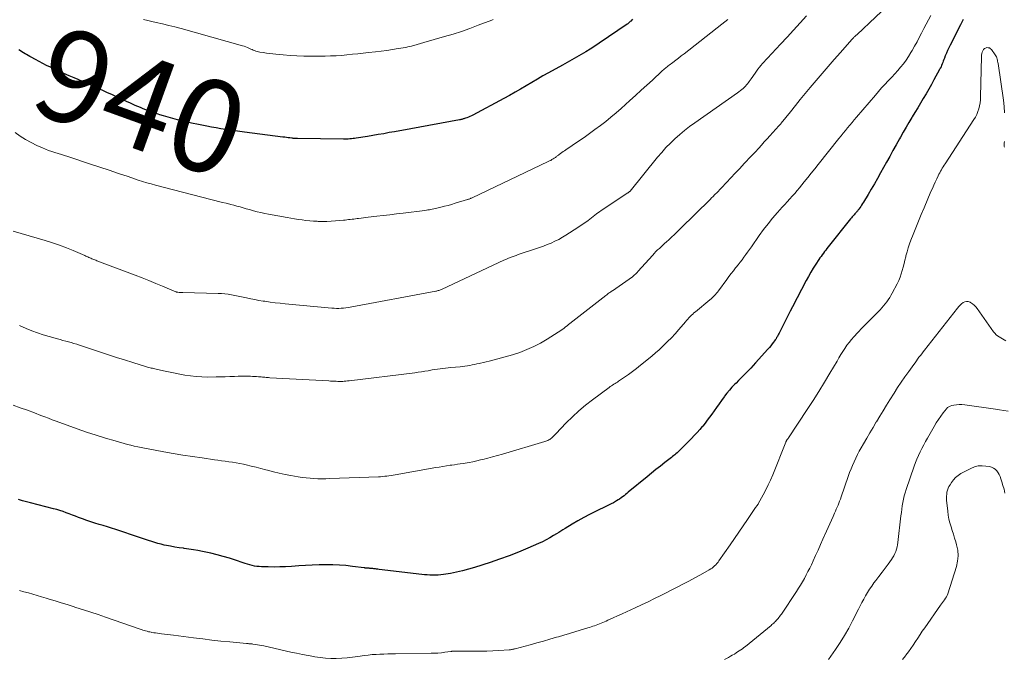
# Model space of a CAD drawing. Units: feet. Extents: x 1970604 to 1975026, y 600000 to 605000.
# Drawn here: x 1970927 to 1971140, y 600238 to 600376 of the extents above; entities that cross this region are included whole.
import ezdxf
from ezdxf.enums import TextEntityAlignment as Align

# ---------------------------------------------------------------- set-up
doc = ezdxf.new("R2010")
doc.units = ezdxf.units.FT
doc.header["$LTSCALE"] = 100
doc.header["$MEASUREMENT"] = 0
for name, color, linetype, lineweight in [('CONTOUR INDEX', 32, 'Continuous', 25), ('CONTOUR INDEX LABEL', 7, 'Continuous', 15), ('CONTOUR INTERMEDIATE', 40, 'Continuous', 15)]:
    doc.layers.add(name, color=color, linetype=linetype, lineweight=lineweight)
doc.styles.add('slant', font='romans.shx', dxfattribs={"oblique": 14.999978})

msp = doc.modelspace()

# ---------------------------------------------------------------- linework, layer by layer
at = {"layer": 'CONTOUR INDEX', "flags": 128}
for points, elevation in [([(1971130.94, 600376.43), (1971130.63, 600375.86), (1971130.33, 600375.28), (1971128.1, 600370.89), (1971127.83, 600370.33), (1971127.57, 600369.77), (1971127.32, 600369.2), (1971127.08, 600368.63), (1971126.87, 600368.09), (1971126.75, 600367.78), (1971126.63, 600367.47), (1971126.51, 600367.16), (1971126.4, 600366.85), (1971126.28, 600366.54), (1971126.15, 600366.24), (1971126, 600365.94), (1971125.85, 600365.64), (1971124.63, 600363.41), (1971124.07, 600362.39), (1971123.5, 600361.38), (1971122.91, 600360.37), (1971122.32, 600359.37), (1971121.72, 600358.37), (1971121.11, 600357.38), (1971120.51, 600356.38), (1971119.91, 600355.38), (1971119.84, 600355.27), (1971119.21, 600354.22), (1971118.59, 600353.16), (1971117.98, 600352.09), (1971117.38, 600351.02), (1971117.17, 600350.64), (1971116.46, 600349.38), (1971115.76, 600348.11), (1971115.06, 600346.85), (1971114.36, 600345.58), (1971113.09, 600343.28), (1971112.43, 600342.11), (1971111.77, 600340.94), (1971111.09, 600339.79), (1971110.4, 600338.64), (1971109.37, 600336.95), (1971109.19, 600336.65), (1971108.99, 600336.35), (1971108.8, 600336.05), (1971108.59, 600335.75), (1971108.36, 600335.43), (1971108.27, 600335.3), (1971108.18, 600335.17), (1971108.08, 600335.05), (1971107.97, 600334.93), (1971107.87, 600334.81), (1971107.77, 600334.69), (1971107.66, 600334.58), (1971107.55, 600334.46), (1971107.37, 600334.26), (1971107.17, 600334.04), (1971106.98, 600333.82), (1971106.79, 600333.59), (1971106.61, 600333.37), (1971101.77, 600327.3), (1971101.5, 600326.96), (1971101.24, 600326.63), (1971100.99, 600326.29), (1971100.73, 600325.95), (1971100.48, 600325.6), (1971100.24, 600325.26), (1971100, 600324.91), (1971099.76, 600324.55), (1971099.1, 600323.55), (1971098.55, 600322.68), (1971098.02, 600321.81), (1971097.51, 600320.92), (1971097.02, 600320.02), (1971094.04, 600314.38), (1971093.53, 600313.39), (1971093.02, 600312.41), (1971092.53, 600311.41), (1971092.03, 600310.42), (1971091.31, 600308.92), (1971091.18, 600308.67), (1971091.05, 600308.42), (1971090.92, 600308.18), (1971090.79, 600307.94), (1971090.64, 600307.7), (1971090.5, 600307.46), (1971090.34, 600307.23), (1971090.18, 600307.01), (1971089.94, 600306.7), (1971089.66, 600306.32), (1971089.36, 600305.95), (1971089.06, 600305.59), (1971088.75, 600305.23), (1971086.08, 600302.22), (1971085.58, 600301.66), (1971085.06, 600301.11), (1971084.53, 600300.56), (1971084, 600300.02), (1971083.46, 600299.49), (1971082.92, 600298.95), (1971082.39, 600298.41), (1971081.86, 600297.87), (1971081.56, 600297.56), (1971080.99, 600296.95), (1971080.44, 600296.32), (1971079.91, 600295.67), (1971079.4, 600295.01), (1971079.29, 600294.86), (1971078.74, 600294.11), (1971078.19, 600293.36), (1971077.65, 600292.6), (1971077.11, 600291.84), (1971076.61, 600291.13), (1971076.14, 600290.48), (1971075.66, 600289.84), (1971075.16, 600289.21), (1971074.66, 600288.58), (1971074.57, 600288.48), (1971074.01, 600287.81), (1971073.43, 600287.16), (1971072.84, 600286.52), (1971072.23, 600285.89), (1971069.81, 600283.43), (1971069.59, 600283.21), (1971069.36, 600283), (1971069.13, 600282.79), (1971068.89, 600282.58), (1971068.65, 600282.38), (1971068.41, 600282.18), (1971068.16, 600281.99), (1971067.91, 600281.8), (1971066.47, 600280.68), (1971065.51, 600279.93), (1971064.55, 600279.17), (1971063.6, 600278.41), (1971062.65, 600277.63), (1971058.59, 600274.27), (1971058.28, 600274.02), (1971057.97, 600273.77), (1971057.67, 600273.52), (1971057.36, 600273.28), (1971057.04, 600273.04), (1971056.72, 600272.81), (1971056.39, 600272.6), (1971056.05, 600272.4), (1971055.83, 600272.27), (1971055.38, 600272.02), (1971054.92, 600271.78), (1971054.46, 600271.54), (1971053.99, 600271.31), (1971051.5, 600270.12), (1971050.22, 600269.48), (1971048.95, 600268.81), (1971047.69, 600268.1), (1971046.46, 600267.36), (1971044.93, 600266.42), (1971044.47, 600266.14), (1971044.01, 600265.85), (1971043.55, 600265.57), (1971043.09, 600265.29), (1971042.45, 600264.9), (1971041.66, 600264.44), (1971040.85, 600264), (1971040.04, 600263.59), (1971039.2, 600263.21), (1971036.87, 600262.2), (1971034.86, 600261.35), (1971032.83, 600260.55), (1971030.77, 600259.81), (1971028.71, 600259.1), (1971025.37, 600258.02), (1971024.09, 600257.63), (1971022.79, 600257.28), (1971021.49, 600256.99), (1971020.17, 600256.73), (1971018.69, 600256.48), (1971018.11, 600256.39), (1971017.52, 600256.34), (1971016.92, 600256.32), (1971016.33, 600256.32), (1971015.74, 600256.35), (1971015.14, 600256.39), (1971014.55, 600256.45), (1971013.96, 600256.51), (1971004.74, 600257.59), (1971004.48, 600257.63), (1971004.22, 600257.66), (1971003.95, 600257.69), (1971003.69, 600257.73), (1971003.58, 600257.74), (1971003.37, 600257.76), (1971003.16, 600257.79), (1971002.95, 600257.81), (1971002.74, 600257.82), (1971002.6, 600257.83), (1971002.46, 600257.84), (1971002.33, 600257.85), (1971002.19, 600257.86), (1971002.05, 600257.87), (1971001.91, 600257.89), (1971001.77, 600257.9), (1971001.64, 600257.92), (1971001.5, 600257.94), (1970998.97, 600258.26), (1970997.56, 600258.41), (1970996.16, 600258.52), (1970994.75, 600258.57), (1970993.33, 600258.59), (1970993.24, 600258.59), (1970991.78, 600258.57), (1970990.32, 600258.52), (1970988.86, 600258.45), (1970987.4, 600258.36), (1970985.8, 600258.24), (1970984.55, 600258.17), (1970983.3, 600258.12), (1970982.05, 600258.11), (1970980.8, 600258.12), (1970979.32, 600258.16), (1970978.81, 600258.19), (1970978.3, 600258.24), (1970977.8, 600258.33), (1970977.3, 600258.44), (1970976.81, 600258.58), (1970976.32, 600258.72), (1970975.83, 600258.87), (1970975.35, 600259.03), (1970973.7, 600259.6), (1970972.39, 600260.02), (1970971.07, 600260.42), (1970969.74, 600260.76), (1970968.4, 600261.08), (1970966.62, 600261.46), (1970965.62, 600261.66), (1970964.63, 600261.84), (1970963.63, 600262), (1970962.62, 600262.14), (1970962.46, 600262.16), (1970961.54, 600262.29), (1970960.61, 600262.43), (1970959.69, 600262.59), (1970958.78, 600262.77), (1970958.33, 600262.87), (1970957.64, 600263.02), (1970956.96, 600263.19), (1970956.29, 600263.39), (1970955.62, 600263.6), (1970954.95, 600263.82), (1970954.28, 600264.04), (1970953.61, 600264.27), (1970952.95, 600264.49), (1970947.84, 600266.21), (1970946.95, 600266.5), (1970946.05, 600266.79), (1970945.15, 600267.06), (1970944.25, 600267.33), (1970943.36, 600267.6), (1970942.46, 600267.89), (1970941.58, 600268.19), (1970940.69, 600268.51), (1970939.82, 600268.84), (1970939.15, 600269.09), (1970938.48, 600269.34), (1970937.81, 600269.59), (1970937.14, 600269.84), (1970936.47, 600270.08), (1970935.79, 600270.31), (1970935.1, 600270.51), (1970934.41, 600270.7), (1970929.45, 600271.98), (1970928.58, 600272.21), (1970927.72, 600272.45), (1970926.87, 600272.7)], 920), ([(1971059.51, 600376.55), (1971059.11, 600376.12), (1971059.02, 600376.03), (1971058.93, 600375.94), (1971058.84, 600375.85), (1971058.75, 600375.77), (1971058.66, 600375.68), (1971058.56, 600375.6), (1971058.46, 600375.53), (1971058.36, 600375.45), (1971052.31, 600371.31), (1971051.35, 600370.67), (1971050.38, 600370.05), (1971049.39, 600369.45), (1971048.39, 600368.87), (1971047.38, 600368.3), (1971046.38, 600367.74), (1971045.37, 600367.17), (1971044.36, 600366.61), (1971041.37, 600364.93), (1971040.15, 600364.25), (1971038.94, 600363.55), (1971037.73, 600362.85), (1971036.53, 600362.13), (1971035.32, 600361.42), (1971034.11, 600360.72), (1971032.89, 600360.04), (1971031.66, 600359.37), (1971025, 600355.8), (1971024.69, 600355.64), (1971024.38, 600355.49), (1971024.06, 600355.36), (1971023.73, 600355.23), (1971023.39, 600355.11), (1971023.23, 600355.05), (1971023.07, 600355), (1971022.91, 600354.95), (1971022.75, 600354.9), (1971022.59, 600354.86), (1971022.42, 600354.82), (1971022.26, 600354.79), (1971022.09, 600354.76), (1971011.61, 600352.85), (1971010.43, 600352.63), (1971009.26, 600352.42), (1971008.09, 600352.2), (1971006.92, 600351.99), (1971005.75, 600351.77), (1971004.58, 600351.57), (1971003.4, 600351.37), (1971002.23, 600351.18), (1970999.81, 600350.79), (1970999.46, 600350.74), (1970999.12, 600350.7), (1970998.77, 600350.67), (1970998.43, 600350.64), (1970998.08, 600350.62), (1970997.73, 600350.61), (1970997.38, 600350.61), (1970997.03, 600350.61), (1970987.09, 600350.72), (1970986.94, 600350.72), (1970986.79, 600350.72), (1970986.64, 600350.73), (1970986.49, 600350.74), (1970986.35, 600350.75), (1970986.2, 600350.76), (1970986.05, 600350.78), (1970985.9, 600350.8), (1970985.46, 600350.85), (1970985.09, 600350.9), (1970984.72, 600350.95), (1970984.35, 600351), (1970983.98, 600351.04), (1970975.67, 600352.13), (1970974.65, 600352.26), (1970973.62, 600352.4), (1970972.6, 600352.54), (1970971.57, 600352.69), (1970970.55, 600352.84), (1970969.53, 600353.01), (1970968.51, 600353.19), (1970967.5, 600353.39), (1970965.74, 600353.73), (1970964.21, 600354.05), (1970962.69, 600354.4), (1970961.18, 600354.79), (1970959.67, 600355.21), (1970958.14, 600355.65), (1970957.4, 600355.87), (1970956.67, 600356.1), (1970955.95, 600356.35), (1970955.23, 600356.61), (1970954.97, 600356.7), (1970954.38, 600356.93), (1970953.79, 600357.16), (1970953.21, 600357.4), (1970952.62, 600357.64), (1970952.04, 600357.89), (1970951.46, 600358.15), (1970950.88, 600358.41), (1970950.31, 600358.67), (1970946.99, 600360.22), (1970946.09, 600360.63), (1970945.19, 600361.05), (1970944.29, 600361.46), (1970943.39, 600361.87), (1970942.48, 600362.27), (1970941.57, 600362.67), (1970940.66, 600363.06), (1970939.75, 600363.45), (1970938.9, 600363.81), (1970937.75, 600364.29), (1970936.61, 600364.8), (1970935.47, 600365.31), (1970934.34, 600365.84), (1970933.72, 600366.13), (1970932.91, 600366.53), (1970932.1, 600366.93), (1970931.3, 600367.35), (1970930.5, 600367.78), (1970929.59, 600368.28), (1970929.26, 600368.47), (1970928.92, 600368.67), (1970928.59, 600368.86), (1970928.25, 600369.06), (1970927.92, 600369.26), (1970927.59, 600369.47), (1970927.27, 600369.67), (1970926.94, 600369.88)], 940)]:
    msp.add_lwpolyline(points, dxfattribs=dict(at, elevation=elevation))
at = {"layer": 'CONTOUR INTERMEDIATE', "flags": 128}
for points, elevation in [([(1971115.95, 600380.75), (1971108.03, 600373.24), (1971107.94, 600373.16), (1971107.85, 600373.08), (1971107.77, 600373), (1971107.68, 600372.92), (1971107.59, 600372.84), (1971107.51, 600372.76), (1971107.42, 600372.67), (1971107.34, 600372.59), (1971107.29, 600372.54), (1971107.18, 600372.43), (1971107.08, 600372.32), (1971106.98, 600372.21), (1971106.87, 600372.1), (1971104.4, 600369.33), (1971103.07, 600367.83), (1971101.75, 600366.32), (1971100.45, 600364.79), (1971099.16, 600363.26), (1971097.91, 600361.77), (1971096.83, 600360.46), (1971095.75, 600359.15), (1971094.68, 600357.83), (1971093.62, 600356.51), (1971091.61, 600354.01), (1971091.55, 600353.93), (1971091.49, 600353.86), (1971091.43, 600353.79), (1971091.37, 600353.72), (1971091.31, 600353.65), (1971091.25, 600353.58), (1971091.19, 600353.51), (1971091.13, 600353.44), (1971089.16, 600351.29), (1971088.56, 600350.63), (1971087.96, 600349.98), (1971087.36, 600349.32), (1971086.76, 600348.66), (1971085.98, 600347.8), (1971085.77, 600347.58), (1971085.56, 600347.35), (1971085.35, 600347.13), (1971085.15, 600346.9), (1971083.64, 600345.3), (1971082.68, 600344.27), (1971081.71, 600343.25), (1971080.75, 600342.22), (1971079.78, 600341.2), (1971077.62, 600338.94), (1971077.46, 600338.78), (1971077.3, 600338.61), (1971077.14, 600338.45), (1971076.98, 600338.29), (1971076.82, 600338.12), (1971076.66, 600337.96), (1971076.49, 600337.8), (1971076.33, 600337.64), (1971069.78, 600331.19), (1971069.17, 600330.59), (1971068.56, 600330), (1971067.93, 600329.42), (1971067.31, 600328.84), (1971066.81, 600328.38), (1971066.43, 600328.03), (1971066.05, 600327.69), (1971065.67, 600327.34), (1971065.3, 600326.99), (1971064.93, 600326.64), (1971064.56, 600326.28), (1971064.21, 600325.91), (1971063.86, 600325.54), (1971060.68, 600321.98), (1971060.54, 600321.82), (1971060.4, 600321.67), (1971060.25, 600321.53), (1971060.11, 600321.38), (1971059.96, 600321.24), (1971059.8, 600321.11), (1971059.64, 600320.98), (1971059.47, 600320.86), (1971055.16, 600317.84), (1971054.98, 600317.71), (1971054.8, 600317.59), (1971054.62, 600317.46), (1971054.45, 600317.34), (1971054.27, 600317.21), (1971054.09, 600317.08), (1971053.92, 600316.95), (1971053.75, 600316.82), (1971045.97, 600310.74), (1971045.66, 600310.5), (1971045.35, 600310.25), (1971045.04, 600310.01), (1971044.73, 600309.76), (1971044.42, 600309.52), (1971044.1, 600309.29), (1971043.77, 600309.07), (1971043.44, 600308.85), (1971041.04, 600307.34), (1971039.62, 600306.51), (1971038.17, 600305.75), (1971036.68, 600305.1), (1971035.15, 600304.51), (1971033.58, 600304), (1971032.01, 600303.53), (1971030.43, 600303.1), (1971028.83, 600302.7), (1971026.39, 600302.13), (1971025.88, 600302.02), (1971025.36, 600301.9), (1971024.85, 600301.8), (1971024.34, 600301.69), (1971023.82, 600301.6), (1971023.3, 600301.52), (1971022.78, 600301.45), (1971022.26, 600301.4), (1971020.23, 600301.22), (1971019.66, 600301.16), (1971019.09, 600301.1), (1971018.52, 600301.03), (1971017.94, 600300.96), (1971017.37, 600300.88), (1971016.81, 600300.79), (1971016.24, 600300.7), (1971015.67, 600300.6), (1971015.36, 600300.54), (1971014.64, 600300.42), (1971013.92, 600300.31), (1971013.19, 600300.2), (1971012.46, 600300.11), (1970998.3, 600298.36), (1970997.94, 600298.32), (1970997.59, 600298.28), (1970997.23, 600298.26), (1970996.88, 600298.24), (1970996.52, 600298.24), (1970996.16, 600298.23), (1970995.81, 600298.24), (1970995.45, 600298.25), (1970995.4, 600298.25), (1970995.01, 600298.27), (1970994.63, 600298.28), (1970994.25, 600298.3), (1970993.86, 600298.32), (1970981.15, 600299.03), (1970980.88, 600299.05), (1970980.61, 600299.07), (1970980.34, 600299.09), (1970980.07, 600299.11), (1970979.81, 600299.14), (1970979.54, 600299.16), (1970979.27, 600299.19), (1970979, 600299.21), (1970978.69, 600299.24), (1970978.26, 600299.27), (1970977.84, 600299.3), (1970977.41, 600299.32), (1970976.98, 600299.34), (1970976.65, 600299.35), (1970976.05, 600299.36), (1970975.46, 600299.36), (1970974.86, 600299.35), (1970974.27, 600299.33), (1970973.49, 600299.29), (1970972.51, 600299.26), (1970971.52, 600299.23), (1970970.54, 600299.2), (1970969.56, 600299.19), (1970967.7, 600299.18), (1970966.46, 600299.2), (1970965.22, 600299.27), (1970963.98, 600299.4), (1970962.75, 600299.59), (1970962.44, 600299.64), (1970961.37, 600299.84), (1970960.3, 600300.05), (1970959.23, 600300.27), (1970958.16, 600300.51), (1970956.56, 600300.88), (1970956.3, 600300.94), (1970956.04, 600301), (1970955.78, 600301.06), (1970955.51, 600301.12), (1970955.25, 600301.18), (1970955, 600301.24), (1970954.74, 600301.31), (1970954.48, 600301.39), (1970951.51, 600302.31), (1970949.77, 600302.86), (1970948.04, 600303.41), (1970946.31, 600303.98), (1970944.58, 600304.55), (1970940.02, 600306.07), (1970939.43, 600306.26), (1970938.83, 600306.44), (1970938.23, 600306.61), (1970937.63, 600306.77), (1970937.03, 600306.93), (1970936.43, 600307.09), (1970935.83, 600307.26), (1970935.23, 600307.43), (1970933.44, 600307.94), (1970932.18, 600308.32), (1970930.94, 600308.73), (1970929.72, 600309.19), (1970928.5, 600309.68), (1970927.02, 600310.32)], 928), ([(1971123.96, 600377.29), (1971123.44, 600376.36), (1971122.94, 600375.42), (1971122.44, 600374.47), (1971121.95, 600373.53), (1971121.46, 600372.58), (1971120.96, 600371.64), (1971120.45, 600370.7), (1971119.92, 600369.78), (1971119.65, 600369.3), (1971119.14, 600368.47), (1971118.61, 600367.67), (1971118.03, 600366.9), (1971117.42, 600366.15), (1971116.79, 600365.42), (1971116.15, 600364.7), (1971115.5, 600363.99), (1971114.83, 600363.29), (1971114.74, 600363.18), (1971114.03, 600362.43), (1971113.32, 600361.66), (1971112.64, 600360.88), (1971111.96, 600360.1), (1971107.9, 600355.31), (1971107.41, 600354.74), (1971106.93, 600354.16), (1971106.45, 600353.59), (1971105.98, 600353.02), (1971105.5, 600352.44), (1971105.03, 600351.86), (1971104.56, 600351.28), (1971104.09, 600350.7), (1971099.64, 600345.13), (1971098.88, 600344.18), (1971098.12, 600343.23), (1971097.36, 600342.29), (1971096.6, 600341.34), (1971096.1, 600340.71), (1971095.59, 600340.09), (1971095.07, 600339.47), (1971094.54, 600338.86), (1971094, 600338.26), (1971093.46, 600337.66), (1971092.91, 600337.06), (1971092.37, 600336.46), (1971091.84, 600335.86), (1971090.8, 600334.7), (1971089.77, 600333.5), (1971088.77, 600332.28), (1971087.81, 600331.03), (1971086.88, 600329.75), (1971085.17, 600327.32), (1971084.77, 600326.75), (1971084.37, 600326.19), (1971083.97, 600325.64), (1971083.57, 600325.08), (1971083.16, 600324.53), (1971082.74, 600323.98), (1971082.32, 600323.44), (1971081.89, 600322.9), (1971081.78, 600322.75), (1971081.3, 600322.14), (1971080.82, 600321.53), (1971080.34, 600320.91), (1971079.88, 600320.29), (1971078.04, 600317.8), (1971077.83, 600317.54), (1971077.63, 600317.28), (1971077.41, 600317.03), (1971077.19, 600316.79), (1971076.96, 600316.55), (1971076.72, 600316.32), (1971076.47, 600316.1), (1971076.22, 600315.89), (1971073.07, 600313.29), (1971072.78, 600313.04), (1971072.5, 600312.79), (1971072.23, 600312.52), (1971071.96, 600312.25), (1971071.7, 600311.98), (1971071.44, 600311.7), (1971071.19, 600311.41), (1971070.94, 600311.13), (1971069.48, 600309.42), (1971068.69, 600308.54), (1971067.89, 600307.67), (1971067.06, 600306.83), (1971066.22, 600306.01), (1971065.96, 600305.76), (1971065.22, 600305.08), (1971064.48, 600304.41), (1971063.72, 600303.76), (1971062.95, 600303.12), (1971061.22, 600301.71), (1971060.38, 600301.04), (1971059.52, 600300.39), (1971058.65, 600299.75), (1971057.77, 600299.13), (1971056.5, 600298.26), (1971056.25, 600298.09), (1971055.99, 600297.93), (1971055.73, 600297.76), (1971055.46, 600297.61), (1971055.2, 600297.45), (1971054.94, 600297.28), (1971054.69, 600297.11), (1971054.44, 600296.93), (1971050.82, 600294.25), (1971049.33, 600293.09), (1971047.89, 600291.88), (1971046.52, 600290.59), (1971045.18, 600289.26), (1971042.94, 600286.91), (1971042.76, 600286.72), (1971042.57, 600286.53), (1971042.38, 600286.34), (1971042.19, 600286.16), (1971042.15, 600286.12), (1971041.97, 600285.97), (1971041.79, 600285.82), (1971041.6, 600285.7), (1971041.4, 600285.58), (1971041.19, 600285.48), (1971040.98, 600285.38), (1971040.76, 600285.3), (1971040.54, 600285.23), (1971031.39, 600282.52), (1971030.33, 600282.21), (1971029.27, 600281.92), (1971028.21, 600281.64), (1971027.14, 600281.37), (1971026.65, 600281.25), (1971025.83, 600281.05), (1971025, 600280.88), (1971024.17, 600280.72), (1971023.34, 600280.58), (1971022.89, 600280.51), (1971022.28, 600280.42), (1971021.67, 600280.32), (1971021.05, 600280.23), (1971020.44, 600280.15), (1971020.1, 600280.1), (1971019.32, 600279.98), (1971018.54, 600279.86), (1971017.76, 600279.73), (1971016.98, 600279.6), (1971008.24, 600278.03), (1971007.79, 600277.96), (1971007.34, 600277.88), (1971006.88, 600277.82), (1971006.43, 600277.76), (1971005.97, 600277.72), (1971005.52, 600277.68), (1971005.06, 600277.64), (1971004.61, 600277.62), (1970994.07, 600277.21), (1970993.22, 600277.19), (1970992.36, 600277.18), (1970991.51, 600277.2), (1970990.66, 600277.23), (1970989.82, 600277.29), (1970988.97, 600277.37), (1970988.13, 600277.48), (1970987.29, 600277.61), (1970985.71, 600277.89), (1970984.44, 600278.14), (1970983.18, 600278.4), (1970981.92, 600278.71), (1970980.67, 600279.03), (1970980.3, 600279.13), (1970979.23, 600279.42), (1970978.17, 600279.69), (1970977.1, 600279.94), (1970976.02, 600280.18), (1970975.42, 600280.31), (1970974.64, 600280.47), (1970973.86, 600280.61), (1970973.08, 600280.74), (1970972.3, 600280.86), (1970971.51, 600280.97), (1970970.72, 600281.08), (1970969.94, 600281.19), (1970969.15, 600281.31), (1970966.54, 600281.68), (1970964.45, 600281.99), (1970962.37, 600282.32), (1970960.29, 600282.67), (1970958.21, 600283.04), (1970953.37, 600283.93), (1970952.61, 600284.07), (1970951.86, 600284.24), (1970951.12, 600284.42), (1970950.38, 600284.61), (1970947.71, 600285.35), (1970945.64, 600285.95), (1970943.59, 600286.58), (1970941.55, 600287.26), (1970939.52, 600287.98), (1970934.95, 600289.65), (1970934.14, 600289.95), (1970933.32, 600290.25), (1970932.5, 600290.56), (1970931.69, 600290.87), (1970930.28, 600291.41), (1970928.75, 600291.98), (1970927.23, 600292.55), (1970925.7, 600293.11)], 924), ([(1971097.07, 600377.27), (1971095.69, 600375.71), (1971094.29, 600374.16), (1971092.88, 600372.62), (1971091.46, 600371.1), (1971088.63, 600368.1), (1971088.27, 600367.71), (1971087.92, 600367.32), (1971087.58, 600366.93), (1971087.24, 600366.53), (1971086.9, 600366.13), (1971086.58, 600365.71), (1971086.27, 600365.29), (1971085.97, 600364.87), (1971085.1, 600363.61), (1971084.92, 600363.35), (1971084.73, 600363.08), (1971084.54, 600362.82), (1971084.34, 600362.56), (1971084.14, 600362.31), (1971083.92, 600362.07), (1971083.7, 600361.84), (1971083.46, 600361.62), (1971083.38, 600361.55), (1971083.09, 600361.31), (1971082.8, 600361.07), (1971082.5, 600360.85), (1971082.2, 600360.63), (1971072.93, 600354.14), (1971071.82, 600353.33), (1971070.74, 600352.49), (1971069.69, 600351.6), (1971068.66, 600350.69), (1971067.67, 600349.73), (1971066.71, 600348.75), (1971065.8, 600347.73), (1971064.91, 600346.68), (1971058.96, 600339.37), (1971058.91, 600339.31), (1971058.86, 600339.26), (1971058.8, 600339.2), (1971058.75, 600339.15), (1971058.69, 600339.1), (1971058.63, 600339.06), (1971058.57, 600339.01), (1971058.5, 600338.97), (1971052.72, 600335.14), (1971052.37, 600334.91), (1971052.03, 600334.67), (1971051.7, 600334.42), (1971051.37, 600334.17), (1971050.61, 600333.58), (1971049.9, 600333.03), (1971049.17, 600332.5), (1971048.43, 600332), (1971047.69, 600331.5), (1971045.12, 600329.85), (1971044.34, 600329.37), (1971043.55, 600328.93), (1971042.74, 600328.52), (1971041.92, 600328.14), (1971041.08, 600327.8), (1971040.24, 600327.46), (1971039.38, 600327.15), (1971038.52, 600326.86), (1971035.25, 600325.78), (1971034.8, 600325.63), (1971034.35, 600325.47), (1971033.91, 600325.31), (1971033.47, 600325.15), (1971033.03, 600324.98), (1971032.59, 600324.8), (1971032.16, 600324.61), (1971031.73, 600324.41), (1971018.35, 600318.17), (1971018.18, 600318.09), (1971018.01, 600318.02), (1971017.84, 600317.96), (1971017.67, 600317.9), (1971017.5, 600317.85), (1971017.32, 600317.8), (1971017.15, 600317.76), (1971016.97, 600317.72), (1970998.53, 600314.27), (1970998.04, 600314.19), (1970997.55, 600314.12), (1970997.05, 600314.07), (1970996.55, 600314.03), (1970996.05, 600314.01), (1970995.56, 600314.01), (1970995.06, 600314.03), (1970994.56, 600314.07), (1970984.48, 600315.01), (1970983.38, 600315.12), (1970982.28, 600315.24), (1970981.18, 600315.38), (1970980.08, 600315.54), (1970979.69, 600315.6), (1970978.79, 600315.74), (1970977.89, 600315.9), (1970977, 600316.08), (1970976.11, 600316.28), (1970975.77, 600316.36), (1970975.05, 600316.52), (1970974.33, 600316.67), (1970973.6, 600316.81), (1970972.88, 600316.95), (1970972.15, 600317.06), (1970971.42, 600317.15), (1970970.69, 600317.2), (1970969.95, 600317.24), (1970962.35, 600317.45), (1970962.15, 600317.45), (1970961.95, 600317.46), (1970961.76, 600317.47), (1970961.56, 600317.48), (1970961.29, 600317.49), (1970961.23, 600317.5), (1970961.17, 600317.5), (1970961.1, 600317.52), (1970961.04, 600317.53), (1970960.98, 600317.55), (1970960.92, 600317.57), (1970960.86, 600317.59), (1970960.8, 600317.62), (1970957.98, 600318.8), (1970956.51, 600319.41), (1970955.03, 600320.02), (1970953.55, 600320.6), (1970952.06, 600321.17), (1970943.79, 600324.32), (1970943.57, 600324.4), (1970943.35, 600324.49), (1970943.13, 600324.57), (1970942.91, 600324.66), (1970942.7, 600324.75), (1970942.48, 600324.84), (1970942.27, 600324.94), (1970942.06, 600325.03), (1970941.84, 600325.13), (1970941.63, 600325.23), (1970941.42, 600325.33), (1970941.2, 600325.42), (1970938.68, 600326.52), (1970937.19, 600327.13), (1970935.69, 600327.7), (1970934.16, 600328.21), (1970932.62, 600328.68), (1970925.71, 600330.67)], 932), ([(1971080.08, 600376.43), (1971079.45, 600375.93), (1971078.82, 600375.43), (1971070.64, 600369.04), (1971070.04, 600368.57), (1971069.43, 600368.1), (1971068.82, 600367.64), (1971068.21, 600367.18), (1971067.41, 600366.57), (1971067.2, 600366.41), (1971067, 600366.25), (1971066.79, 600366.09), (1971066.59, 600365.93), (1971066.39, 600365.77), (1971066.19, 600365.6), (1971066, 600365.43), (1971065.81, 600365.25), (1971063.79, 600363.37), (1971062.58, 600362.26), (1971061.38, 600361.15), (1971060.16, 600360.05), (1971058.94, 600358.95), (1971057.03, 600357.23), (1971055.94, 600356.28), (1971054.83, 600355.34), (1971053.7, 600354.43), (1971052.56, 600353.54), (1971051.39, 600352.68), (1971050.22, 600351.82), (1971049.04, 600350.98), (1971047.85, 600350.16), (1971045.12, 600348.29), (1971044.83, 600348.09), (1971044.54, 600347.89), (1971044.25, 600347.68), (1971043.96, 600347.47), (1971043.65, 600347.24), (1971043.52, 600347.15), (1971043.38, 600347.05), (1971043.25, 600346.95), (1971043.12, 600346.85), (1971042.99, 600346.75), (1971042.86, 600346.65), (1971042.72, 600346.56), (1971042.59, 600346.47), (1971042.35, 600346.32), (1971042.09, 600346.16), (1971041.82, 600346.01), (1971041.56, 600345.87), (1971041.28, 600345.73), (1971024.83, 600337.92), (1971024.71, 600337.86), (1971024.59, 600337.81), (1971024.46, 600337.75), (1971024.34, 600337.7), (1971024.21, 600337.65), (1971024.08, 600337.61), (1971023.95, 600337.56), (1971023.82, 600337.52), (1971021.16, 600336.72), (1971020.4, 600336.5), (1971019.64, 600336.28), (1971018.87, 600336.08), (1971018.1, 600335.88), (1971017.19, 600335.65), (1971016.87, 600335.57), (1971016.56, 600335.5), (1971016.24, 600335.44), (1971015.93, 600335.38), (1971015.61, 600335.33), (1971015.29, 600335.28), (1971014.97, 600335.23), (1971014.65, 600335.19), (1971009.96, 600334.6), (1971008.53, 600334.42), (1971007.1, 600334.25), (1971005.66, 600334.08), (1971004.23, 600333.91), (1971002.4, 600333.7), (1971001.88, 600333.64), (1971001.36, 600333.58), (1971000.84, 600333.52), (1971000.31, 600333.46), (1971000.01, 600333.42), (1970999.64, 600333.38), (1970999.27, 600333.33), (1970998.9, 600333.29), (1970998.53, 600333.24), (1970998.16, 600333.19), (1970997.79, 600333.15), (1970997.42, 600333.11), (1970997.05, 600333.07), (1970995.34, 600332.92), (1970994.41, 600332.85), (1970993.48, 600332.81), (1970992.55, 600332.81), (1970991.61, 600332.82), (1970991.39, 600332.83), (1970990.57, 600332.88), (1970989.75, 600332.94), (1970988.93, 600333.02), (1970988.12, 600333.12), (1970987.3, 600333.24), (1970986.49, 600333.36), (1970985.68, 600333.5), (1970984.87, 600333.64), (1970980.84, 600334.38), (1970980.04, 600334.54), (1970979.23, 600334.71), (1970978.43, 600334.91), (1970977.64, 600335.12), (1970977.39, 600335.19), (1970976.72, 600335.37), (1970976.05, 600335.56), (1970975.38, 600335.76), (1970974.71, 600335.95), (1970974.04, 600336.14), (1970973.37, 600336.33), (1970972.7, 600336.5), (1970972.02, 600336.66), (1970971.72, 600336.74), (1970970.89, 600336.93), (1970970.07, 600337.14), (1970969.24, 600337.34), (1970968.42, 600337.55), (1970956.41, 600340.65), (1970955.48, 600340.9), (1970954.55, 600341.16), (1970953.63, 600341.45), (1970952.71, 600341.74), (1970950.5, 600342.49), (1970948.47, 600343.17), (1970946.45, 600343.85), (1970944.42, 600344.52), (1970942.4, 600345.2), (1970937.48, 600346.84), (1970936.79, 600347.06), (1970936.1, 600347.28), (1970935.4, 600347.5), (1970934.71, 600347.7), (1970934.02, 600347.92), (1970933.33, 600348.16), (1970932.66, 600348.42), (1970932, 600348.71), (1970930.81, 600349.25), (1970929.58, 600349.85), (1970928.37, 600350.51), (1970927.22, 600351.25), (1970926.09, 600352.03)], 936), ([(1971029.41, 600376.45), (1971029.09, 600376.32), (1971026.17, 600375.19), (1971024.38, 600374.52), (1971022.57, 600373.89), (1971020.75, 600373.3), (1971018.91, 600372.76), (1971014.41, 600371.48), (1971014.17, 600371.41), (1971013.93, 600371.34), (1971013.69, 600371.27), (1971013.44, 600371.2), (1971013.2, 600371.13), (1971012.96, 600371.06), (1971012.72, 600370.98), (1971012.47, 600370.91), (1971012.16, 600370.82), (1971011.77, 600370.7), (1971011.36, 600370.6), (1971010.96, 600370.51), (1971010.55, 600370.43), (1971008.9, 600370.15), (1971007.67, 600369.95), (1971006.43, 600369.76), (1971005.19, 600369.6), (1971003.94, 600369.46), (1971002.49, 600369.3), (1971001.31, 600369.17), (1971000.14, 600369.05), (1970998.97, 600368.93), (1970997.79, 600368.8), (1970996.62, 600368.7), (1970995.44, 600368.62), (1970994.26, 600368.57), (1970993.09, 600368.55), (1970989.97, 600368.53), (1970988.48, 600368.54), (1970987, 600368.58), (1970985.52, 600368.67), (1970984.04, 600368.79), (1970982.43, 600368.95), (1970981.76, 600369.02), (1970981.08, 600369.1), (1970980.4, 600369.19), (1970979.73, 600369.29), (1970978.96, 600369.41), (1970978.68, 600369.46), (1970978.39, 600369.53), (1970978.11, 600369.62), (1970977.84, 600369.72), (1970977.57, 600369.83), (1970977.3, 600369.95), (1970977.03, 600370.07), (1970976.77, 600370.2), (1970976.63, 600370.26), (1970976.3, 600370.41), (1970975.96, 600370.55), (1970975.61, 600370.68), (1970975.26, 600370.78), (1970961.98, 600374.47), (1970960.64, 600374.83), (1970959.29, 600375.18), (1970957.94, 600375.51), (1970956.59, 600375.83), (1970955.68, 600376.03), (1970954.78, 600376.24), (1970953.88, 600376.45)], 944), ([(1971139.9, 600356.29), (1971139.78, 600357.65), (1971139.62, 600359.01), (1971138.46, 600366.95), (1971138.42, 600367.19), (1971138.38, 600367.43), (1971138.32, 600367.67), (1971138.26, 600367.91), (1971138.19, 600368.14), (1971138.1, 600368.36), (1971137.99, 600368.57), (1971137.86, 600368.78), (1971137.06, 600369.93), (1971136.85, 600370.14), (1971136.62, 600370.29), (1971136.36, 600370.36), (1971136.07, 600370.37), (1971135.78, 600370.28), (1971135.53, 600370.15), (1971135.33, 600369.95), (1971135.17, 600369.7), (1971135.16, 600369.68), (1971135.04, 600369.38), (1971134.95, 600369.08), (1971134.9, 600368.76), (1971134.87, 600368.44), (1971134.69, 600359.72), (1971134.66, 600359.07), (1971134.58, 600358.42), (1971134.46, 600357.79), (1971134.31, 600357.15), (1971134.11, 600356.54), (1971133.86, 600355.94), (1971133.57, 600355.36), (1971133.24, 600354.8), (1971127.01, 600345.27), (1971126.81, 600344.96), (1971126.61, 600344.64), (1971126.41, 600344.32), (1971126.23, 600343.99), (1971126.04, 600343.66), (1971125.87, 600343.33), (1971125.7, 600343), (1971125.53, 600342.66), (1971125.21, 600341.99), (1971124.9, 600341.32), (1971124.59, 600340.64), (1971124.28, 600339.95), (1971123.98, 600339.27), (1971122.48, 600335.75), (1971121.88, 600334.32), (1971121.28, 600332.89), (1971120.7, 600331.45), (1971120.12, 600330.01), (1971119.63, 600328.77), (1971119.33, 600327.94), (1971119.04, 600327.11), (1971118.8, 600326.26), (1971118.57, 600325.4), (1971118.52, 600325.18), (1971118.34, 600324.43), (1971118.16, 600323.68), (1971117.97, 600322.94), (1971117.79, 600322.19), (1971117.57, 600321.46), (1971117.32, 600320.73), (1971117.02, 600320.03), (1971116.69, 600319.34), (1971115.61, 600317.3), (1971115.34, 600316.81), (1971115.06, 600316.33), (1971114.75, 600315.87), (1971114.44, 600315.41), (1971114.1, 600314.97), (1971113.75, 600314.54), (1971113.38, 600314.13), (1971112.99, 600313.73), (1971111.89, 600312.64), (1971110.95, 600311.7), (1971110.02, 600310.75), (1971109.1, 600309.79), (1971108.18, 600308.82), (1971107.31, 600307.88), (1971106.78, 600307.28), (1971106.27, 600306.67), (1971105.8, 600306.03), (1971105.35, 600305.37), (1971104.92, 600304.69), (1971104.5, 600304.01), (1971104.09, 600303.33), (1971103.68, 600302.64), (1971102.16, 600300.02), (1971100.97, 600298.03), (1971099.77, 600296.05), (1971098.53, 600294.09), (1971097.26, 600292.15), (1971093.18, 600286), (1971093.12, 600285.92), (1971093.06, 600285.84), (1971093, 600285.75), (1971092.94, 600285.67), (1971092.91, 600285.64), (1971092.87, 600285.57), (1971092.82, 600285.51), (1971092.78, 600285.44), (1971092.73, 600285.37), (1971092.69, 600285.3), (1971092.66, 600285.23), (1971092.62, 600285.16), (1971092.59, 600285.09), (1971089.78, 600278.01), (1971089.32, 600276.92), (1971088.84, 600275.85), (1971088.31, 600274.79), (1971087.76, 600273.75), (1971086.67, 600271.8), (1971086.64, 600271.75), (1971086.61, 600271.7), (1971086.58, 600271.64), (1971086.54, 600271.59), (1971086.51, 600271.54), (1971086.47, 600271.49), (1971086.44, 600271.44), (1971086.4, 600271.39), (1971086.35, 600271.31), (1971086.28, 600271.23), (1971086.22, 600271.14), (1971086.16, 600271.05), (1971086.1, 600270.96), (1971084.35, 600268.39), (1971083.41, 600267.02), (1971082.47, 600265.65), (1971081.52, 600264.28), (1971080.58, 600262.91), (1971078.18, 600259.45), (1971077.97, 600259.16), (1971077.74, 600258.88), (1971077.5, 600258.61), (1971077.24, 600258.36), (1971076.97, 600258.12), (1971076.69, 600257.9), (1971076.39, 600257.69), (1971076.08, 600257.5), (1971074.2, 600256.44), (1971072.94, 600255.74), (1971071.68, 600255.06), (1971070.4, 600254.39), (1971069.12, 600253.73), (1971065.65, 600251.98), (1971064.25, 600251.29), (1971062.86, 600250.61), (1971061.46, 600249.94), (1971060.05, 600249.28), (1971059.11, 600248.85), (1971058.17, 600248.42), (1971057.23, 600247.99), (1971056.28, 600247.56), (1971055.34, 600247.13), (1971054.18, 600246.61), (1971053.82, 600246.44), (1971053.46, 600246.28), (1971053.09, 600246.13), (1971052.73, 600245.97), (1971052.7, 600245.96), (1971052.35, 600245.82), (1971052, 600245.68), (1971051.64, 600245.55), (1971051.28, 600245.42), (1971050.92, 600245.3), (1971050.56, 600245.18), (1971050.2, 600245.07), (1971049.84, 600244.96), (1971048.21, 600244.46), (1971047.03, 600244.1), (1971045.85, 600243.75), (1971044.67, 600243.4), (1971043.49, 600243.05), (1971043.04, 600242.92), (1971041.64, 600242.51), (1971040.23, 600242.11), (1971038.83, 600241.72), (1971037.42, 600241.33), (1971034.17, 600240.45), (1971034, 600240.4), (1971033.84, 600240.36), (1971033.67, 600240.33), (1971033.5, 600240.3), (1971033.33, 600240.27), (1971033.17, 600240.25), (1971033, 600240.23), (1971032.83, 600240.22), (1971030.6, 600240.08), (1971029.32, 600240.01), (1971028.04, 600239.96), (1971026.76, 600239.93), (1971025.47, 600239.92), (1971023.19, 600239.93), (1971022.77, 600239.93), (1971022.35, 600239.93), (1971021.93, 600239.93), (1971021.51, 600239.93), (1971020.81, 600239.92), (1971020.74, 600239.92), (1971020.68, 600239.92), (1971020.61, 600239.92), (1971020.54, 600239.91), (1971020.48, 600239.9), (1971020.41, 600239.89), (1971020.35, 600239.88), (1971020.28, 600239.87), (1971018.94, 600239.68), (1971018.2, 600239.59), (1971017.46, 600239.52), (1971016.72, 600239.48), (1971015.98, 600239.46), (1971008.27, 600239.37), (1971007.43, 600239.36), (1971006.6, 600239.34), (1971005.76, 600239.31), (1971004.92, 600239.28), (1971004.09, 600239.23), (1971003.25, 600239.17), (1971002.42, 600239.07), (1971001.59, 600238.97), (1971000.17, 600238.76), (1970999.01, 600238.62), (1970997.84, 600238.5), (1970996.67, 600238.42), (1970995.5, 600238.37), (1970994.33, 600238.37), (1970993.16, 600238.42), (1970992, 600238.54), (1970990.84, 600238.71), (1970990.66, 600238.74), (1970989.41, 600238.96), (1970988.17, 600239.2), (1970986.92, 600239.46), (1970985.69, 600239.73), (1970979.84, 600241.05), (1970979.39, 600241.14), (1970978.94, 600241.23), (1970978.48, 600241.31), (1970978.03, 600241.38), (1970977.46, 600241.46), (1970977.29, 600241.48), (1970977.12, 600241.5), (1970976.95, 600241.52), (1970976.78, 600241.53), (1970976.61, 600241.54), (1970976.44, 600241.56), (1970976.27, 600241.57), (1970976.1, 600241.58), (1970972.51, 600241.92), (1970970.55, 600242.12), (1970968.59, 600242.33), (1970966.63, 600242.56), (1970964.68, 600242.8), (1970960.34, 600243.36), (1970959.69, 600243.44), (1970959.04, 600243.53), (1970958.39, 600243.61), (1970957.74, 600243.69), (1970957.22, 600243.76), (1970956.84, 600243.81), (1970956.45, 600243.86), (1970956.06, 600243.92), (1970955.67, 600243.99), (1970955.5, 600244.02), (1970955.2, 600244.08), (1970954.9, 600244.14), (1970954.61, 600244.22), (1970954.31, 600244.3), (1970954.02, 600244.39), (1970953.73, 600244.48), (1970953.44, 600244.58), (1970953.16, 600244.67), (1970945.63, 600247.29), (1970944.04, 600247.83), (1970942.45, 600248.37), (1970940.85, 600248.89), (1970939.25, 600249.39), (1970938.62, 600249.59), (1970937.33, 600249.99), (1970936.04, 600250.39), (1970934.75, 600250.78), (1970933.46, 600251.16), (1970932.79, 600251.36), (1970931.83, 600251.65), (1970930.88, 600251.93), (1970929.92, 600252.21), (1970928.97, 600252.5), (1970928.02, 600252.78), (1970927.06, 600253.05)], 916), ([(1971139.86, 600348.85), (1971139.81, 600348.99), (1971139.79, 600349.14), (1971139.79, 600349.3), (1971139.82, 600349.71), (1971139.84, 600350.07)], 916), ([(1971140.15, 600307.03), (1971139.78, 600307.22), (1971139.42, 600307.43), (1971139.05, 600307.63), (1971138.69, 600307.84), (1971138.35, 600308.08), (1971138.04, 600308.33), (1971137.75, 600308.63), (1971137.5, 600308.95), (1971133.99, 600313.98), (1971133.68, 600314.37), (1971133.34, 600314.72), (1971132.96, 600315.02), (1971132.55, 600315.29), (1971132.42, 600315.36), (1971132.05, 600315.49), (1971131.69, 600315.53), (1971131.33, 600315.45), (1971130.97, 600315.29), (1971130.96, 600315.27), (1971130.61, 600315.01), (1971130.28, 600314.72), (1971129.98, 600314.41), (1971129.7, 600314.08), (1971122.57, 600304.98), (1971122.27, 600304.6), (1971121.97, 600304.21), (1971121.68, 600303.83), (1971121.39, 600303.44), (1971121.1, 600303.05), (1971120.82, 600302.66), (1971120.53, 600302.27), (1971120.25, 600301.87), (1971119.17, 600300.37), (1971118.36, 600299.22), (1971117.56, 600298.05), (1971116.78, 600296.88), (1971116.01, 600295.7), (1971115.09, 600294.25), (1971114.35, 600293.07), (1971113.62, 600291.89), (1971112.9, 600290.71), (1971112.19, 600289.52), (1971112.17, 600289.47), (1971111.48, 600288.3), (1971110.79, 600287.12), (1971110.11, 600285.95), (1971109.42, 600284.77), (1971108.91, 600283.89), (1971108.49, 600283.15), (1971108.1, 600282.4), (1971107.72, 600281.64), (1971107.37, 600280.87), (1971107.03, 600280.09), (1971106.71, 600279.3), (1971106.41, 600278.51), (1971106.12, 600277.71), (1971104.57, 600273.26), (1971104.41, 600272.81), (1971104.25, 600272.36), (1971104.07, 600271.92), (1971103.9, 600271.48), (1971103.72, 600271.04), (1971103.53, 600270.61), (1971103.34, 600270.17), (1971103.15, 600269.74), (1971102.83, 600269.02), (1971102.47, 600268.23), (1971102.12, 600267.44), (1971101.77, 600266.64), (1971101.41, 600265.85), (1971100.64, 600264.12), (1971100.12, 600262.95), (1971099.59, 600261.78), (1971099.06, 600260.61), (1971098.52, 600259.44), (1971098.14, 600258.62), (1971097.78, 600257.87), (1971097.41, 600257.13), (1971097.03, 600256.39), (1971096.63, 600255.66), (1971096.22, 600254.94), (1971095.8, 600254.22), (1971095.36, 600253.52), (1971094.91, 600252.82), (1971091.65, 600247.95), (1971091.48, 600247.7), (1971091.3, 600247.46), (1971091.12, 600247.22), (1971090.93, 600246.98), (1971090.87, 600246.9), (1971090.7, 600246.71), (1971090.54, 600246.52), (1971090.37, 600246.34), (1971090.19, 600246.17), (1971090.01, 600246), (1971089.82, 600245.83), (1971089.63, 600245.66), (1971089.44, 600245.5), (1971083.89, 600240.96), (1971083.57, 600240.7), (1971083.24, 600240.45), (1971082.9, 600240.21), (1971082.56, 600239.98), (1971082.21, 600239.75), (1971081.86, 600239.53), (1971081.51, 600239.31), (1971081.15, 600239.1), (1971081.05, 600239.04), (1971080.64, 600238.81), (1971080.23, 600238.57), (1971079.82, 600238.35), (1971079.4, 600238.13)], 912), ([(1971140.64, 600291.8), (1971139.72, 600291.94), (1971138.81, 600292.07), (1971137.9, 600292.2), (1971131.26, 600293.16), (1971130.68, 600293.21), (1971130.09, 600293.23), (1971129.51, 600293.18), (1971128.92, 600293.1), (1971128.45, 600293.01), (1971128.12, 600292.91), (1971127.82, 600292.77), (1971127.56, 600292.56), (1971127.32, 600292.32), (1971126.64, 600291.47), (1971126.1, 600290.75), (1971125.58, 600290.03), (1971125.1, 600289.27), (1971124.64, 600288.5), (1971123.22, 600285.97), (1971122.81, 600285.23), (1971122.41, 600284.49), (1971122.02, 600283.74), (1971121.65, 600282.99), (1971121.29, 600282.22), (1971120.95, 600281.45), (1971120.65, 600280.67), (1971120.36, 600279.88), (1971118.62, 600274.86), (1971118.4, 600274.17), (1971118.2, 600273.48), (1971118.04, 600272.77), (1971117.9, 600272.07), (1971117.78, 600271.35), (1971117.68, 600270.64), (1971117.58, 600269.92), (1971117.49, 600269.21), (1971116.82, 600263.42), (1971116.75, 600262.93), (1971116.65, 600262.44), (1971116.52, 600261.95), (1971116.36, 600261.48), (1971116.17, 600261.01), (1971115.95, 600260.56), (1971115.7, 600260.13), (1971115.42, 600259.72), (1971114.71, 600258.75), (1971114.05, 600257.86), (1971113.4, 600256.97), (1971112.73, 600256.09), (1971112.06, 600255.21), (1971111.65, 600254.68), (1971111.17, 600254.01), (1971110.7, 600253.33), (1971110.27, 600252.64), (1971109.85, 600251.92), (1971109.46, 600251.2), (1971109.07, 600250.47), (1971108.69, 600249.74), (1971108.32, 600249), (1971107.06, 600246.49), (1971106.21, 600244.9), (1971105.31, 600243.33), (1971104.35, 600241.8), (1971103.35, 600240.3), (1971101.81, 600238.12)], 908), ([(1971139.96, 600274.09), (1971139.76, 600274.91), (1971139.54, 600275.72), (1971139.3, 600276.53), (1971139.09, 600277.2), (1971138.92, 600277.66), (1971138.72, 600278.09), (1971138.47, 600278.5), (1971138.18, 600278.9), (1971137.84, 600279.23), (1971137.47, 600279.5), (1971137.04, 600279.69), (1971136.59, 600279.82), (1971135.85, 600279.94), (1971135.01, 600280), (1971134.18, 600279.95), (1971133.39, 600279.74), (1971132.6, 600279.42), (1971130.45, 600278.29), (1971129.85, 600277.91), (1971129.3, 600277.48), (1971128.82, 600276.96), (1971128.39, 600276.39), (1971128.09, 600275.91), (1971127.87, 600275.53), (1971127.69, 600275.13), (1971127.55, 600274.72), (1971127.44, 600274.3), (1971127.37, 600273.87), (1971127.33, 600273.44), (1971127.32, 600273), (1971127.35, 600272.57), (1971127.6, 600270.19), (1971127.72, 600269.34), (1971127.87, 600268.49), (1971128.07, 600267.66), (1971128.31, 600266.83), (1971128.57, 600266.01), (1971128.83, 600265.19), (1971129.08, 600264.36), (1971129.33, 600263.53), (1971129.52, 600262.88), (1971129.75, 600261.72), (1971129.84, 600260.56), (1971129.72, 600259.41), (1971129.47, 600258.26), (1971127.6, 600252.33), (1971127.47, 600251.99), (1971127.32, 600251.66), (1971127.13, 600251.35), (1971126.93, 600251.05), (1971126.7, 600250.76), (1971126.48, 600250.46), (1971126.27, 600250.16), (1971126.06, 600249.87), (1971122.62, 600244.98), (1971122.11, 600244.24), (1971121.61, 600243.5), (1971121.12, 600242.75), (1971120.63, 600242), (1971120.15, 600241.25), (1971119.65, 600240.51), (1971119.12, 600239.79), (1971118.58, 600239.08), (1971118.44, 600238.89), (1971117.82, 600238.1)], 904)]:
    msp.add_lwpolyline(points, dxfattribs=dict(at, elevation=elevation))

# ---------------------------------------------------------------- texts
at = {"layer": 'CONTOUR INDEX LABEL', "style": 'slant', "oblique": 15}
msp.add_text('940', height=20, rotation=340.1492, dxfattribs=at).set_placement((1970953.29, 600358.65, 940), align=Align.MIDDLE_CENTER)

doc.saveas('drawing.dxf')
